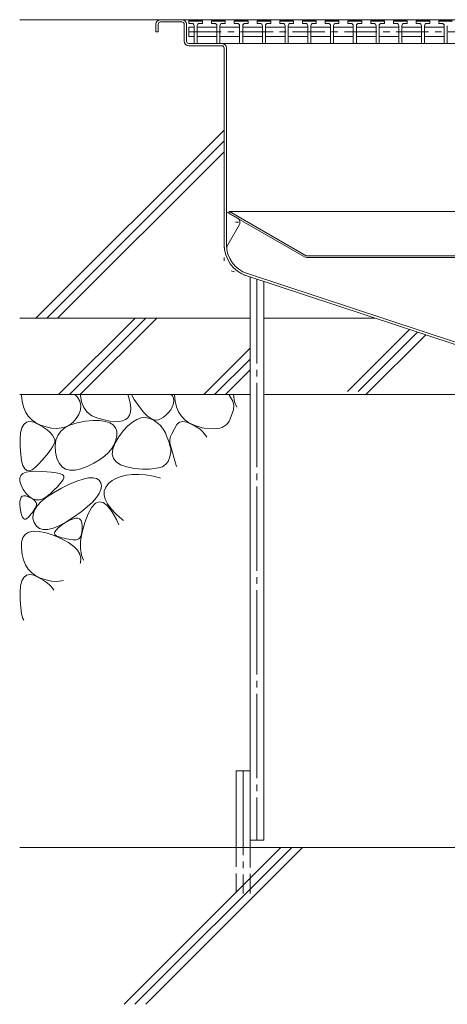
# Model space of a CAD drawing. Units: millimetres. Extents: x -1861 to 1840, y -1376 to 1265.
# Drawn here: x 1119 to 1398, y -780 to -137 of the extents above; entities that cross this region are included whole.
import ezdxf

# ---------------------------------------------------------------- set-up
doc = ezdxf.new("R2010")
doc.units = ezdxf.units.MM
doc.header["$LTSCALE"] = 5
for name, pattern in [('JWW_CENTER1', [6.773333, 4.233333, -0.846667, 0.846667, -0.846667]), ('JWW_CENTER2', [13.546667, 11.006667, -0.846667, 0.846667, -0.846667]), ('JWW_DASHED3', [3.386667, 2.54, -0.846667]), ('JWW_HOJO', [1.693333, -1.27, 0.423333])]:
    doc.linetypes.add(name, pattern=pattern)
for name, color, linetype in [('E-0', 7, 'Continuous'), ('E-2', 7, 'Continuous'), ('E-3', 7, 'Continuous'), ('E-6', 7, 'Continuous'), ('E-8', 7, 'Continuous'), ('E-E', 7, 'Continuous')]:
    doc.layers.add(name, color=color, linetype=linetype)

msp = doc.modelspace()

# ---------------------------------------------------------------- linework, layer by layer
at = {"layer": 'E-0', "color": 3, "linetype": 'Continuous', "lineweight": 9}
for p, q in [((1207.95, -139.68), (1207.95, -144.68)), ((1209.45, -139.68), (1209.45, -144.68)), ((1210.95, -136.68), (1746.94, -136.68)), ((1210.95, -138.18), (1224.95, -138.18)), ((1226.45, -139.68), (1226.45, -150.68)), ((1227.95, -150.75), (1227.95, -139.68)), ((1209.45, -144.68), (1207.95, -144.68)), ((1229.43, -152.18), (1706.94, -152.18)), ((1250.95, -153.68), (1229.45, -153.68)), ((1252.45, -155.18), (1252.45, -283.63)), ((1253.95, -283.63), (1253.95, -155.18)), ((1267.21, -304.05), (1404.06, -349.18)), ((1267.68, -302.62), (1404.3, -347.68))]:
    msp.add_line(p, q, dxfattribs=at)
at = {"layer": 'E-0', "color": 2, "linetype": 'Continuous', "lineweight": 9}
for p, q in [((1256.02, -262.04), (1255.45, -263.04)), ((1304.98, -291.64), (1255.45, -263.04)), ((1306.09, -290.95), (1256.02, -262.04)), ((1256.02, -262.04), (1411.95, -262.04)), ((1306.44, -291.04), (1651.45, -291.04)), ((1306.48, -292.04), (1651.41, -292.04))]:
    msp.add_line(p, q, dxfattribs=at)
at = {"layer": 'E-0', "color": 3, "linetype": 'JWW_HOJO', "lineweight": 9}
for p in [(1252.45, -283.63), (1267.21, -304.05)]:
    msp.add_line(p, (1252.45, -299.18), dxfattribs=at)
at = {"layer": 'E-0', "color": 3, "linetype": 'Continuous', "lineweight": 9}
for centre, radius, start, end in [((1210.95, -139.68), 3, 90, 180), ((1210.95, -139.68), 1.5, 90, 180), ((1224.95, -139.68), 3, 0, 90), ((1224.95, -139.68), 3, 0, 90), ((1224.95, -139.68), 1.5, 0, 90), ((1229.45, -150.68), 3, 180, 270), ((1229.45, -150.68), 1.5, 180, 270), ((1229.45, -150.68), 1.5, 180, 270), ((1250.95, -155.18), 3, 0, 90), ((1250.95, -155.18), 1.5, 0, 90), ((1273.95, -283.63), 21.5, 180, 251.7475), ((1273.95, -283.63), 20, 180, 251.7475)]:
    msp.add_arc(centre, radius, start, end, dxfattribs=at)
at = {"layer": 'E-0', "color": 2, "linetype": 'Continuous', "lineweight": 9}
for centre, radius in [((1306.48, -289.04), 3), ((1306.44, -290.34), 0.7)]:
    msp.add_arc(centre, radius, 240, 270, dxfattribs=at)
at = {"layer": 'E-2', "color": 3, "linetype": 'Continuous', "lineweight": 9}
for p, q in [((1229.42, -137.6), (1229.92, -137.1)), ((1229.42, -139.1), (1229.42, -137.6)), ((1238.42, -137.6), (1229.42, -137.6)), ((1231.42, -139.1), (1229.42, -139.1)), ((1229.92, -137.1), (1237.92, -137.1)), ((1232.92, -140.6), (1232.92, -152.1)), ((1234.92, -140.6), (1234.92, -152.1)), ((1236.42, -139.1), (1238.42, -139.1)), ((1238.42, -137.6), (1237.92, -137.1)), ((1238.42, -139.1), (1238.42, -137.6)), ((1244.27, -137.6), (1244.77, -137.1)), ((1244.27, -139.1), (1244.27, -137.6)), ((1253.27, -137.6), (1244.27, -137.6)), ((1246.27, -139.1), (1244.27, -139.1)), ((1244.77, -137.1), (1252.77, -137.1)), ((1247.77, -140.6), (1247.77, -152.1)), ((1249.77, -140.6), (1249.77, -152.1)), ((1251.27, -139.1), (1253.27, -139.1)), ((1253.27, -137.6), (1252.77, -137.1)), ((1253.27, -139.1), (1253.27, -137.6)), ((1259.12, -137.6), (1259.62, -137.1)), ((1259.12, -139.1), (1259.12, -137.6)), ((1268.12, -137.6), (1259.12, -137.6)), ((1261.12, -139.1), (1259.12, -139.1)), ((1259.62, -137.1), (1267.62, -137.1)), ((1262.62, -140.6), (1262.62, -152.1)), ((1264.62, -140.6), (1264.62, -152.1)), ((1266.12, -139.1), (1268.12, -139.1)), ((1268.12, -137.6), (1267.62, -137.1)), ((1268.12, -139.1), (1268.12, -137.6)), ((1273.97, -137.6), (1274.47, -137.1)), ((1273.97, -139.1), (1273.97, -137.6)), ((1282.97, -137.6), (1273.97, -137.6)), ((1275.97, -139.1), (1273.97, -139.1)), ((1274.47, -137.1), (1282.47, -137.1)), ((1277.47, -140.6), (1277.47, -152.1)), ((1279.47, -140.6), (1279.47, -152.1)), ((1280.97, -139.1), (1282.97, -139.1)), ((1282.97, -137.6), (1282.47, -137.1)), ((1282.97, -139.1), (1282.97, -137.6)), ((1288.82, -137.6), (1289.32, -137.1)), ((1288.82, -139.1), (1288.82, -137.6)), ((1297.82, -137.6), (1288.82, -137.6)), ((1290.82, -139.1), (1288.82, -139.1)), ((1289.32, -137.1), (1297.32, -137.1)), ((1292.32, -140.6), (1292.32, -152.1)), ((1294.32, -140.6), (1294.32, -152.1)), ((1295.82, -139.1), (1297.82, -139.1)), ((1297.82, -137.6), (1297.32, -137.1)), ((1297.82, -139.1), (1297.82, -137.6)), ((1303.67, -137.6), (1304.17, -137.1)), ((1303.67, -139.1), (1303.67, -137.6)), ((1312.67, -137.6), (1303.67, -137.6)), ((1305.67, -139.1), (1303.67, -139.1)), ((1304.17, -137.1), (1312.17, -137.1)), ((1307.17, -140.6), (1307.17, -152.1)), ((1309.17, -140.6), (1309.17, -152.1)), ((1310.67, -139.1), (1312.67, -139.1)), ((1312.67, -137.6), (1312.17, -137.1)), ((1312.67, -139.1), (1312.67, -137.6)), ((1318.52, -137.6), (1319.02, -137.1)), ((1318.52, -139.1), (1318.52, -137.6)), ((1327.52, -137.6), (1318.52, -137.6)), ((1320.52, -139.1), (1318.52, -139.1)), ((1319.02, -137.1), (1327.02, -137.1)), ((1322.02, -140.6), (1322.02, -152.1)), ((1324.02, -140.6), (1324.02, -152.1)), ((1325.52, -139.1), (1327.52, -139.1)), ((1327.52, -137.6), (1327.02, -137.1)), ((1327.52, -139.1), (1327.52, -137.6)), ((1333.37, -137.6), (1333.87, -137.1)), ((1333.37, -139.1), (1333.37, -137.6)), ((1342.37, -137.6), (1333.37, -137.6)), ((1335.37, -139.1), (1333.37, -139.1)), ((1333.87, -137.1), (1341.87, -137.1)), ((1336.87, -140.6), (1336.87, -152.1)), ((1338.87, -140.6), (1338.87, -152.1)), ((1340.37, -139.1), (1342.37, -139.1)), ((1342.37, -137.6), (1341.87, -137.1)), ((1342.37, -139.1), (1342.37, -137.6)), ((1348.22, -137.6), (1348.72, -137.1)), ((1348.22, -139.1), (1348.22, -137.6)), ((1357.22, -137.6), (1348.22, -137.6)), ((1350.22, -139.1), (1348.22, -139.1)), ((1348.72, -137.1), (1356.72, -137.1)), ((1351.72, -140.6), (1351.72, -152.1)), ((1353.72, -140.6), (1353.72, -152.1)), ((1355.22, -139.1), (1357.22, -139.1)), ((1357.22, -137.6), (1356.72, -137.1)), ((1357.22, -139.1), (1357.22, -137.6)), ((1363.07, -137.6), (1363.57, -137.1)), ((1363.07, -139.1), (1363.07, -137.6)), ((1372.07, -137.6), (1363.07, -137.6)), ((1365.07, -139.1), (1363.07, -139.1)), ((1363.57, -137.1), (1371.57, -137.1)), ((1366.57, -140.6), (1366.57, -152.1)), ((1368.57, -140.6), (1368.57, -152.1)), ((1370.07, -139.1), (1372.07, -139.1)), ((1372.07, -137.6), (1371.57, -137.1)), ((1372.07, -139.1), (1372.07, -137.6)), ((1377.92, -137.6), (1378.42, -137.1)), ((1377.92, -139.1), (1377.92, -137.6)), ((1386.92, -137.6), (1377.92, -137.6)), ((1379.92, -139.1), (1377.92, -139.1)), ((1378.42, -137.1), (1386.42, -137.1)), ((1381.42, -140.6), (1381.42, -152.1)), ((1383.42, -140.6), (1383.42, -152.1)), ((1384.92, -139.1), (1386.92, -139.1)), ((1386.92, -137.6), (1386.42, -137.1)), ((1386.92, -139.1), (1386.92, -137.6)), ((1392.77, -137.6), (1393.27, -137.1)), ((1392.77, -139.1), (1392.77, -137.6)), ((1401.77, -137.6), (1392.77, -137.6)), ((1394.77, -139.1), (1392.77, -139.1)), ((1393.27, -137.1), (1401.27, -137.1)), ((1396.27, -140.6), (1396.27, -152.1)), ((1398.27, -140.6), (1398.27, -152.1)), ((1229.42, -141.6), (1229.42, -147.6)), ((1229.42, -141.6), (1232.92, -141.6)), ((1232.92, -147.6), (1229.42, -147.6)), ((1234.92, -141.6), (1247.77, -141.6)), ((1247.77, -147.6), (1234.92, -147.6)), ((1249.77, -141.6), (1262.62, -141.6)), ((1262.62, -147.6), (1249.77, -147.6)), ((1264.62, -141.6), (1277.47, -141.6)), ((1277.47, -147.6), (1264.62, -147.6)), ((1279.47, -141.6), (1292.32, -141.6)), ((1292.32, -147.6), (1279.47, -147.6)), ((1294.32, -141.6), (1307.17, -141.6)), ((1307.17, -147.6), (1294.32, -147.6)), ((1309.17, -141.6), (1322.02, -141.6)), ((1322.02, -147.6), (1309.17, -147.6)), ((1324.02, -141.6), (1336.87, -141.6)), ((1336.87, -147.6), (1324.02, -147.6)), ((1338.87, -141.6), (1351.72, -141.6)), ((1351.72, -147.6), (1338.87, -147.6)), ((1353.72, -141.6), (1366.57, -141.6)), ((1366.57, -147.6), (1353.72, -147.6)), ((1368.57, -141.6), (1381.42, -141.6)), ((1381.42, -147.6), (1368.57, -147.6)), ((1383.42, -141.6), (1396.27, -141.6)), ((1396.27, -147.6), (1383.42, -147.6))]:
    msp.add_line(p, q, dxfattribs=at)
at = {"layer": 'E-2', "color": 3, "linetype": 'JWW_CENTER1', "lineweight": 9}
msp.add_line((1229.42, -144.6), (1728.47, -144.6), dxfattribs=at)
at = {"layer": 'E-2', "color": 3, "linetype": 'Continuous', "lineweight": 9}
for centre, start, end in [((1231.42, -140.6), 0, 90), ((1236.42, -140.6), 90, 180), ((1246.27, -140.6), 0, 90), ((1251.27, -140.6), 90, 180), ((1261.12, -140.6), 0, 90), ((1266.12, -140.6), 90, 180), ((1275.97, -140.6), 0, 90), ((1280.97, -140.6), 90, 180), ((1290.82, -140.6), 0, 90), ((1295.82, -140.6), 90, 180), ((1305.67, -140.6), 0, 90), ((1310.67, -140.6), 90, 180), ((1320.52, -140.6), 0, 90), ((1325.52, -140.6), 90, 180), ((1335.37, -140.6), 0, 90), ((1340.37, -140.6), 90, 180), ((1350.22, -140.6), 0, 90), ((1355.22, -140.6), 90, 180), ((1365.07, -140.6), 0, 90), ((1370.07, -140.6), 90, 180), ((1379.92, -140.6), 0, 90), ((1384.92, -140.6), 90, 180), ((1394.77, -140.6), 0, 90)]:
    msp.add_arc(centre, 1.5, start, end, dxfattribs=at)
at = {"layer": 'E-3', "color": 4, "linetype": 'Continuous', "lineweight": 9}
for p, q in [((1261.35, -266.45), (1253.95, -262.18)), ((1262.45, -270.56), (1253.95, -285.28))]:
    msp.add_line(p, q, dxfattribs=at)
at = {"layer": 'E-3', "color": 4, "linetype": 'JWW_HOJO', "lineweight": 9}
msp.add_line((1259.85, -269.05), (1264.18, -269.05), dxfattribs=at)
at = {"layer": 'E-3', "color": 4, "linetype": 'Continuous', "lineweight": 9}
msp.add_arc((1259.85, -269.05), 3, 329.84994, 60, dxfattribs=at)
at = {"layer": 'E-6', "color": 6, "linetype": 'Continuous', "lineweight": 5}
for p, q in [((1269.45, -677.58), (1269.45, -304.78)), ((1278.45, -672.74), (1278.45, -307.75)), ((1144.36, -381.68), (1194.36, -331.68)), ((1151.44, -381.68), (1201.44, -331.68)), ((1158.51, -381.68), (1208.51, -331.68)), ((1333, -379.68), (1373.56, -339.12)), ((1340.07, -379.68), (1378.88, -340.87)), ((1345.35, -381.47), (1384.19, -342.63)), ((1239.16, -381.68), (1269.45, -351.4)), ((1246.24, -381.68), (1269.45, -358.47)), ((1253.31, -381.68), (1269.45, -365.54)), ((1118.95, -381.68), (1269.45, -381.68)), ((1278.45, -381.68), (1418.45, -381.68)), ((1260.45, -677.58), (1260.45, -627.58)), ((1260.45, -627.58), (1269.45, -627.58)), ((1278.45, -672.74), (1269.45, -672.74)), ((1838.95, -677.58), (1118.95, -677.58)), ((1187.1, -780.08), (1289.6, -677.58)), ((1194.17, -780.08), (1296.67, -677.58)), ((1201.24, -780.08), (1303.74, -677.58))]:
    msp.add_line(p, q, dxfattribs=at)
at = {"layer": 'E-6', "color": 6, "linetype": 'JWW_CENTER2', "lineweight": 5}
for p, q in [((1273.95, -306.27), (1273.95, -672.74)), ((1264.95, -627.58), (1264.95, -707.58))]:
    msp.add_line(p, q, dxfattribs=at)
at = {"layer": 'E-6', "color": 6, "linetype": 'JWW_DASHED3', "lineweight": 5}
for p, q in [((1260.45, -677.58), (1260.45, -707.58)), ((1269.45, -707.58), (1269.45, -677.58))]:
    msp.add_line(p, q, dxfattribs=at)
at = {"layer": 'E-8', "color": 6, "linetype": 'Continuous', "lineweight": 5}
for p, q in [((1118.95, -136.68), (1210.95, -136.68)), ((1129.55, -331.68), (1252.45, -208.78)), ((1136.62, -331.68), (1252.45, -215.85)), ((1143.69, -331.68), (1252.45, -222.92)), ((1118.95, -331.68), (1269.45, -331.68)), ((1278.45, -331.68), (1350.99, -331.68))]:
    msp.add_line(p, q, dxfattribs=at)
at = {"layer": 'E-E', "color": 2, "linetype": 'Continuous', "lineweight": 9}
for p, q in [((1120.07, -382.01), (1120.08, -381.68)), ((1120.52, -386.05), (1120.07, -382.01)), ((1155.02, -381.68), (1156.65, -383.37)), ((1156.65, -383.37), (1158.22, -386.02)), ((1158.22, -386.02), (1158.89, -388.77)), ((1158.65, -381.68), (1158.63, -382.19)), ((1158.63, -382.19), (1159.3, -386.49)), ((1190.26, -383.53), (1189.69, -381.68)), ((1191.09, -387.24), (1190.26, -383.53)), ((1193.76, -384.87), (1191.87, -381.68)), ((1196.88, -389.42), (1193.76, -384.87)), ((1218.83, -382.51), (1217.75, -381.68)), ((1219.44, -383.98), (1218.83, -382.51)), ((1219.56, -385.62), (1219.44, -383.98)), ((1219.5, -387.48), (1219.56, -385.62)), ((1220.07, -382.01), (1220.08, -381.68)), ((1220.52, -386.05), (1220.07, -382.01)), ((1255.66, -381.68), (1258.22, -386.02)), ((1258.22, -386.02), (1258.89, -388.77)), ((1258.55, -381.68), (1259.3, -386.49)), ((1121.41, -389.67), (1120.52, -386.05)), ((1122.76, -392.88), (1121.41, -389.67)), ((1158.67, -391.63), (1157.55, -394.59)), ((1158.89, -388.77), (1158.67, -391.63)), ((1159.3, -386.49), (1160.78, -390.13)), ((1160.78, -390.13), (1163.06, -393.12)), ((1191.44, -390.41), (1191.09, -387.24)), ((1191.3, -393.05), (1191.44, -390.41)), ((1199.8, -393.05), (1196.88, -389.42)), ((1215.94, -393.6), (1217.68, -391.65)), ((1217.68, -391.65), (1218.62, -389.67)), ((1218.62, -389.67), (1219.5, -387.48)), ((1221.41, -389.67), (1220.52, -386.05)), ((1222.76, -392.88), (1221.41, -389.67)), ((1256.47, -397.48), (1258.67, -391.63)), ((1258.89, -388.77), (1258.67, -391.63)), ((1259.3, -386.49), (1260.69, -389.9)), ((1124.54, -395.68), (1122.76, -392.88)), ((1126.78, -398.08), (1124.54, -395.68)), ((1129.45, -400.06), (1126.78, -398.08)), ((1155.86, -397.35), (1153.88, -399.62)), ((1157.55, -394.59), (1155.86, -397.35)), ((1161.64, -399.13), (1166.78, -398.67)), ((1163.06, -393.12), (1166.15, -395.45)), ((1166.15, -395.45), (1170.04, -397.12)), ((1166.78, -398.67), (1171.19, -398.68)), ((1170.04, -397.12), (1174.12, -398.26)), ((1171.19, -398.68), (1174.87, -399.15)), ((1174.12, -398.26), (1177.78, -399.01)), ((1183.8, -399.31), (1186.16, -398.87)), ((1186.16, -398.87), (1188.1, -398.03)), ((1188.1, -398.03), (1189.6, -396.79)), ((1189.6, -396.79), (1190.68, -395.15)), ((1190.68, -395.15), (1191.3, -393.05)), ((1192.53, -399.6), (1195.44, -397.88)), ((1195.44, -397.88), (1198.32, -396.92)), ((1198.32, -396.92), (1201.18, -396.72)), ((1202.53, -395.74), (1199.8, -393.05)), ((1201.18, -396.72), (1204, -397.29)), ((1205.06, -397.51), (1202.53, -395.74)), ((1204, -397.29), (1206.8, -398.62)), ((1207.39, -398.34), (1205.06, -397.51)), ((1206.8, -398.62), (1209.4, -400.45)), ((1209.53, -398.24), (1207.39, -398.34)), ((1210.94, -397.49), (1209.53, -398.24)), ((1210.94, -397.49), (1212.83, -396.34)), ((1212.83, -396.34), (1214.45, -395.19)), ((1214.45, -395.19), (1215.94, -393.6)), ((1224.54, -395.68), (1222.76, -392.88)), ((1226.78, -398.08), (1224.54, -395.68)), ((1229.45, -400.06), (1226.78, -398.08)), ((1119.56, -406.62), (1120.4, -403.41)), ((1120.4, -403.41), (1121.69, -401.12)), ((1121.69, -401.12), (1123.42, -399.74)), ((1123.42, -399.74), (1125.59, -399.29)), ((1125.59, -399.29), (1128.21, -399.74)), ((1128.21, -399.74), (1131.28, -401.12)), ((1132.58, -401.63), (1129.45, -400.06)), ((1131.28, -401.12), (1134.31, -402.93)), ((1136.15, -402.8), (1132.58, -401.63)), ((1134.31, -402.93), (1136.83, -404.7)), ((1139.8, -403.51), (1136.15, -402.8)), ((1136.83, -404.7), (1138.84, -406.42)), ((1143.17, -403.73), (1139.8, -403.51)), ((1146.27, -403.44), (1143.17, -403.73)), ((1145.82, -405.54), (1148.61, -403.25)), ((1149.08, -402.67), (1146.27, -403.44)), ((1148.61, -403.25), (1152.18, -401.42)), ((1151.62, -401.39), (1149.08, -402.67)), ((1153.88, -399.62), (1151.62, -401.39)), ((1152.18, -401.42), (1156.52, -400.04)), ((1156.52, -400.04), (1161.64, -399.13)), ((1174.87, -399.15), (1177.83, -400.08)), ((1177.78, -399.01), (1181, -399.36)), ((1177.83, -400.08), (1180.05, -401.48)), ((1180.05, -401.48), (1181.55, -403.33)), ((1181, -399.36), (1183.8, -399.31)), ((1181.55, -403.33), (1182.32, -405.65)), ((1186.62, -405.35), (1189.59, -402.1)), ((1189.59, -402.1), (1192.53, -399.6)), ((1209.4, -400.45), (1210.94, -401.86)), ((1210.94, -401.86), (1212.68, -404.18)), ((1212.68, -404.18), (1214.11, -406.59)), ((1218.27, -407.21), (1221.69, -401.12)), ((1221.69, -401.12), (1223.42, -399.74)), ((1223.42, -399.74), (1225.59, -399.29)), ((1225.59, -399.29), (1228.21, -399.74)), ((1228.21, -399.74), (1230.93, -400.96)), ((1230.96, -400.82), (1229.45, -400.06)), ((1230.93, -400.96), (1234.31, -402.75)), ((1230.96, -400.82), (1232.49, -401.44)), ((1232.49, -401.44), (1234.06, -402.05)), ((1234.06, -402.05), (1235.64, -402.56)), ((1234.31, -402.75), (1236.84, -404.29)), ((1235.64, -402.56), (1236.91, -402.98)), ((1236.84, -404.29), (1238.29, -405.72)), ((1236.91, -402.98), (1238.23, -403.28)), ((1238.23, -403.28), (1239.62, -403.5)), ((1246.47, -403.94), (1239.62, -403.5)), ((1119.16, -410.75), (1119.56, -406.62)), ((1119.2, -415.8), (1119.16, -410.75)), ((1138.84, -406.42), (1140.34, -408.09)), ((1140.34, -408.09), (1141.34, -409.72)), ((1141.34, -409.72), (1141.83, -411.31)), ((1141.83, -411.31), (1141.8, -412.85)), ((1142.08, -415.17), (1142.55, -411.5)), ((1142.55, -411.5), (1143.8, -408.29)), ((1143.8, -408.29), (1145.82, -405.54)), ((1181.78, -411.38), (1180.68, -414.21)), ((1181.14, -413.55), (1183.62, -409.37)), ((1182.36, -408.43), (1181.78, -411.38)), ((1182.32, -405.65), (1182.36, -408.43)), ((1183.62, -409.37), (1186.62, -405.35)), ((1214.11, -406.59), (1215.15, -409.22)), ((1216.41, -412.34), (1215.15, -409.22)), ((1238.29, -405.72), (1239.06, -406.67)), ((1239.06, -406.67), (1240.34, -408.09)), ((1240.34, -408.09), (1241.16, -409.43)), ((1119.59, -420.82), (1119.2, -415.8)), ((1139.34, -417.46), (1138.1, -419.16)), ((1140.4, -415.85), (1139.34, -417.46)), ((1141.27, -414.34), (1140.4, -415.85)), ((1141.8, -412.85), (1141.27, -414.34)), ((1142.38, -419.3), (1142.08, -415.17)), ((1179.05, -416.91), (1176.9, -419.5)), ((1180.68, -414.21), (1179.05, -416.91)), ((1179.42, -420.52), (1179.74, -417.26)), ((1179.74, -417.26), (1181.14, -413.55)), ((1217.01, -414.98), (1216.41, -412.34)), ((1217.67, -416.78), (1217.01, -414.98)), ((1217.37, -414.84), (1221.1, -427.97)), ((1217.72, -419.09), (1217.67, -416.78)), ((1120.22, -424.88), (1119.59, -420.82)), ((1135.08, -422.83), (1133.3, -424.8)), ((1136.68, -420.95), (1135.08, -422.83)), ((1138.1, -419.16), (1136.68, -420.95)), ((1143.31, -423.26), (1142.38, -419.3)), ((1144.71, -426.42), (1143.31, -423.26)), ((1171.05, -424.29), (1167.34, -426.51)), ((1174.24, -421.96), (1171.05, -424.29)), ((1176.9, -419.5), (1174.24, -421.96)), ((1180.16, -423.32), (1179.42, -420.52)), ((1181.98, -425.66), (1180.16, -423.32)), ((1215.92, -425.28), (1217.01, -422.43)), ((1217.01, -422.43), (1217.72, -419.09)), ((1121.1, -427.97), (1120.22, -424.88)), ((1122.23, -430.11), (1121.1, -427.97)), ((1123.6, -431.28), (1122.23, -430.11)), ((1127.08, -430.73), (1125.22, -431.49)), ((1129.19, -429.01), (1127.08, -430.73)), ((1131.34, -426.86), (1129.19, -429.01)), ((1133.3, -424.8), (1131.34, -426.86)), ((1146.59, -428.78), (1144.71, -426.42)), ((1148.95, -430.34), (1146.59, -428.78)), ((1151.77, -431.11), (1148.95, -430.34)), ((1155.08, -431.07), (1151.77, -431.11)), ((1158.86, -430.24), (1155.08, -431.07)), ((1163.11, -428.6), (1158.86, -430.24)), ((1167.34, -426.51), (1163.11, -428.6)), ((1184.88, -427.54), (1181.98, -425.66)), ((1188.85, -428.96), (1184.88, -427.54)), ((1193.89, -429.92), (1188.85, -428.96)), ((1199.14, -430.39), (1193.89, -429.92)), ((1203.71, -430.34), (1199.14, -430.39)), ((1203.71, -430.34), (1209.57, -429.5)), ((1209.57, -429.5), (1212.13, -428.79)), ((1212.13, -428.79), (1214.33, -427.2)), ((1214.33, -427.2), (1215.92, -425.28)), ((1221.62, -428.96), (1221.1, -427.97)), ((1118.95, -436.18), (1119.61, -434.5)), ((1119.01, -438.26), (1118.95, -436.18)), ((1119.61, -434.5), (1121.01, -433.21)), ((1121.01, -433.21), (1123.13, -432.32)), ((1123.13, -432.32), (1125.99, -431.83)), ((1125.22, -431.49), (1123.6, -431.28)), ((1125.99, -431.83), (1129.57, -431.74)), ((1129.57, -431.74), (1133.3, -431.88)), ((1133.3, -431.88), (1136.6, -432.07)), ((1136.6, -432.07), (1139.48, -432.31)), ((1139.48, -432.31), (1141.92, -432.62)), ((1141.92, -432.62), (1143.94, -432.97)), ((1143.94, -432.97), (1145.53, -433.39)), ((1145.53, -433.39), (1146.69, -433.85)), ((1147.24, -437.08), (1146.4, -438.45)), ((1146.69, -433.85), (1147.42, -434.38)), ((1147.69, -435.95), (1147.24, -437.08)), ((1147.42, -434.38), (1147.75, -435.04)), ((1147.75, -435.04), (1147.69, -435.95)), ((1156.3, -438.25), (1160.45, -436.88)), ((1160.45, -436.88), (1163.97, -436.13)), ((1163.97, -436.13), (1166.89, -435.99)), ((1166.89, -435.99), (1169.19, -436.47)), ((1169.19, -436.47), (1170.88, -437.58)), ((1182.14, -436.27), (1179.39, -437.86)), ((1185.24, -435.08), (1182.14, -436.27)), ((1188.69, -434.27), (1185.24, -435.08)), ((1192.5, -433.84), (1188.69, -434.27)), ((1196.66, -433.8), (1192.5, -433.84)), ((1201.17, -434.15), (1196.66, -433.8)), ((1206.03, -434.88), (1201.17, -434.15)), ((1210.58, -436.05), (1206.03, -434.88)), ((1210.94, -436.22), (1210.58, -436.05)), ((1119.8, -440.74), (1119.01, -438.26)), ((1121.31, -443.62), (1119.8, -440.74)), ((1123.24, -446.36), (1121.31, -443.62)), ((1140.93, -445.75), (1146.18, -442.85)), ((1143.56, -441.89), (1141.56, -443.95)), ((1145.17, -440.05), (1143.56, -441.89)), ((1146.4, -438.45), (1145.17, -440.05)), ((1146.18, -442.85), (1151.55, -440.24)), ((1151.55, -440.24), (1156.3, -438.25)), ((1170.88, -437.58), (1171.95, -439.29)), ((1171.99, -443.74), (1170.89, -446.26)), ((1171.95, -439.29), (1172.35, -441.42)), ((1172.35, -441.42), (1171.99, -443.74)), ((1175.19, -442.08), (1174.22, -444.53)), ((1176.99, -439.82), (1175.19, -442.08)), ((1179.39, -437.86), (1176.99, -439.82)), ((1119.1, -451.51), (1119.37, -449.94)), ((1119.37, -449.94), (1119.89, -448.79)), ((1119.89, -448.79), (1120.66, -448.06)), ((1120.66, -448.06), (1121.68, -447.75)), ((1121.68, -447.75), (1122.96, -447.86)), ((1122.96, -447.86), (1124.48, -448.39)), ((1125.25, -448.4), (1123.24, -446.36)), ((1124.48, -448.39), (1126, -449.13)), ((1127.35, -449.76), (1125.25, -448.4)), ((1126, -449.13), (1127.28, -449.87)), ((1127.28, -449.87), (1128.32, -450.61)), ((1129.54, -450.44), (1127.35, -449.76)), ((1134.18, -449.72), (1131.82, -450.42)), ((1133.03, -451.47), (1136.55, -448.62)), ((1136.63, -448.33), (1134.18, -449.72)), ((1136.55, -448.62), (1140.93, -445.75)), ((1139.17, -446.26), (1136.63, -448.33)), ((1141.56, -443.95), (1139.17, -446.26)), ((1169.04, -448.97), (1166.44, -451.87)), ((1170.89, -446.26), (1169.04, -448.97)), ((1174.22, -444.53), (1174.08, -447.17)), ((1174.08, -447.17), (1174.77, -450.01)), ((1174.77, -450.01), (1176.3, -453.04)), ((1119.09, -453.5), (1119.1, -451.51)), ((1119.32, -455.91), (1119.09, -453.5)), ((1119.71, -458.3), (1119.32, -455.91)), ((1128.5, -456.73), (1127.89, -457.64)), ((1128.32, -450.61), (1129.11, -451.34)), ((1129.02, -455.87), (1128.5, -456.73)), ((1128.58, -457.09), (1130.37, -454.29)), ((1129.46, -455.05), (1129.02, -455.87)), ((1129.11, -451.34), (1129.65, -452.08)), ((1129.81, -454.29), (1129.46, -455.05)), ((1131.82, -450.42), (1129.54, -450.44)), ((1129.65, -452.08), (1129.95, -452.82)), ((1130, -453.56), (1129.81, -454.29)), ((1129.95, -452.82), (1130, -453.56)), ((1130.37, -454.29), (1133.03, -451.47)), ((1163.09, -454.97), (1158.99, -458.27)), ((1166.44, -451.87), (1163.09, -454.97)), ((1165.96, -455.32), (1163.65, -459.54)), ((1168.38, -452.69), (1165.96, -455.32)), ((1170.91, -451.65), (1168.38, -452.69)), ((1173.54, -452.2), (1170.91, -451.65)), ((1176.28, -454.34), (1173.54, -452.2)), ((1179.13, -458.06), (1176.28, -454.34)), ((1176.3, -453.04), (1178.66, -456.27)), ((1178.66, -456.27), (1181.85, -459.68)), ((1120.19, -460.21), (1119.71, -458.3)), ((1120.74, -461.66), (1120.19, -460.21)), ((1121.36, -462.63), (1120.74, -461.66)), ((1122.07, -463.13), (1121.36, -462.63)), ((1122.85, -463.16), (1122.07, -463.13)), ((1123.71, -462.72), (1122.85, -463.16)), ((1124.65, -461.81), (1123.71, -462.72)), ((1125.58, -460.7), (1124.65, -461.81)), ((1126.44, -459.63), (1125.58, -460.7)), ((1127.21, -458.61), (1126.44, -459.63)), ((1127.89, -457.64), (1127.21, -458.61)), ((1127.58, -462.6), (1127.65, -459.86)), ((1128.37, -465.31), (1127.58, -462.6)), ((1127.65, -459.86), (1128.58, -457.09)), ((1154.15, -461.76), (1149.18, -464.95)), ((1151.11, -464.02), (1153.37, -462.99)), ((1153.37, -462.99), (1155.29, -462.46)), ((1158.99, -458.27), (1154.15, -461.76)), ((1155.29, -462.46), (1156.87, -462.44)), ((1156.87, -462.44), (1158.11, -462.93)), ((1158.11, -462.93), (1159, -463.92)), ((1163.65, -459.54), (1161.45, -465.34)), ((1182.09, -463.37), (1179.13, -458.06)), ((1181.85, -459.68), (1185.87, -463.29)), ((1129.84, -467.62), (1128.37, -465.31)), ((1131.82, -469.14), (1129.84, -467.62)), ((1134.29, -469.87), (1131.82, -469.14)), ((1140.73, -468.99), (1137.26, -469.82)), ((1144.71, -467.36), (1140.73, -468.99)), ((1142.74, -470.19), (1144.09, -468.81)), ((1144.09, -468.81), (1146.01, -467.26)), ((1149.18, -464.95), (1144.71, -467.36)), ((1146.01, -467.26), (1148.5, -465.55)), ((1148.5, -465.55), (1151.11, -464.02)), ((1159, -463.92), (1159.54, -465.42)), ((1159.54, -465.42), (1159.75, -467.42)), ((1159.72, -469.54), (1159.55, -471.38)), ((1161.45, -465.34), (1159.71, -471.61)), ((1159.75, -467.42), (1159.72, -469.54)), ((1183.74, -466.84), (1182.09, -463.37)), ((1185.87, -463.29), (1186.69, -463.89)), ((1120.2, -478.18), (1121.06, -475.15)), ((1121.06, -475.15), (1122.65, -472.92)), ((1122.65, -472.92), (1124.96, -471.49)), ((1124.96, -471.49), (1128, -470.87)), ((1128, -470.87), (1131.77, -471.04)), ((1131.77, -471.04), (1136.26, -472.02)), ((1137.26, -469.82), (1134.29, -469.87)), ((1136.26, -472.02), (1141.47, -473.81)), ((1141.47, -473.81), (1146.61, -476.04)), ((1141.77, -472.48), (1141.97, -471.42)), ((1142.15, -473.39), (1141.77, -472.48)), ((1141.97, -471.42), (1142.74, -470.19)), ((1143.1, -474.13), (1142.15, -473.39)), ((1144.63, -474.71), (1143.1, -474.13)), ((1146.39, -475.18), (1144.63, -474.71)), ((1148.05, -475.58), (1146.39, -475.18)), ((1146.61, -476.04), (1150.85, -478.38)), ((1149.61, -475.91), (1148.05, -475.58)), ((1151.07, -476.18), (1149.61, -475.91)), ((1157.62, -475.96), (1156.81, -476.41)), ((1158.3, -475.23), (1157.62, -475.96)), ((1158.85, -474.23), (1158.3, -475.23)), ((1159.71, -471.61), (1158.77, -477.23)), ((1159.26, -472.94), (1158.85, -474.23)), ((1159.55, -471.38), (1159.26, -472.94)), ((1120.07, -482.01), (1120.2, -478.18)), ((1120.52, -486.05), (1120.07, -482.01)), ((1150.85, -478.38), (1154.2, -480.82)), ((1152.42, -476.38), (1151.07, -476.18)), ((1153.68, -476.52), (1152.42, -476.38)), ((1154.83, -476.58), (1153.68, -476.52)), ((1154.2, -480.82), (1156.65, -483.37)), ((1155.88, -476.58), (1154.83, -476.58)), ((1156.81, -476.41), (1155.88, -476.58)), ((1158.77, -477.23), (1158.63, -482.19)), ((1158.63, -482.19), (1159.3, -486.49)), ((1121.41, -489.67), (1120.52, -486.05)), ((1156.65, -483.37), (1158.22, -486.02)), ((1158.22, -486.02), (1158.89, -488.77)), ((1158.89, -488.77), (1158.67, -491.63)), ((1159.3, -486.49), (1160.69, -489.9)), ((1122.76, -492.88), (1121.41, -489.67)), ((1124.54, -495.68), (1122.76, -492.88)), ((1158.67, -491.63), (1158.5, -492.08)), ((1120.4, -503.41), (1121.69, -501.12)), ((1121.69, -501.12), (1123.42, -499.74)), ((1123.42, -499.74), (1125.59, -499.29)), ((1126.78, -498.08), (1124.54, -495.68)), ((1125.59, -499.29), (1128.21, -499.74)), ((1129.45, -500.06), (1126.78, -498.08)), ((1128.21, -499.74), (1131.28, -501.12)), ((1132.58, -501.63), (1129.45, -500.06)), ((1131.28, -501.12), (1134.31, -502.93)), ((1136.15, -502.8), (1132.58, -501.63)), ((1119.16, -510.75), (1119.56, -506.62)), ((1119.56, -506.62), (1120.4, -503.41)), ((1134.31, -502.93), (1136.83, -504.7)), ((1139.8, -503.51), (1136.15, -502.8)), ((1136.83, -504.7), (1138.84, -506.42)), ((1138.84, -506.42), (1140.34, -508.09)), ((1143.17, -503.73), (1139.8, -503.51)), ((1140.34, -508.09), (1141.16, -509.43)), ((1146.27, -503.44), (1143.17, -503.73)), ((1147.47, -503.11), (1146.27, -503.44)), ((1119.2, -515.8), (1119.16, -510.75)), ((1119.59, -520.82), (1119.2, -515.8)), ((1120.22, -524.88), (1119.59, -520.82)), ((1121.1, -527.97), (1120.22, -524.88)), ((1121.62, -528.96), (1121.1, -527.97))]:
    msp.add_line(p, q, dxfattribs=at)
for centre, start, end in [((1247.11, -393.96), 266.3497, 339.38251), ((1226.99, -412.11), 150.68064, 195.87168)]:
    msp.add_arc(centre, 10, start, end, dxfattribs=at)

doc.saveas('drawing.dxf')
